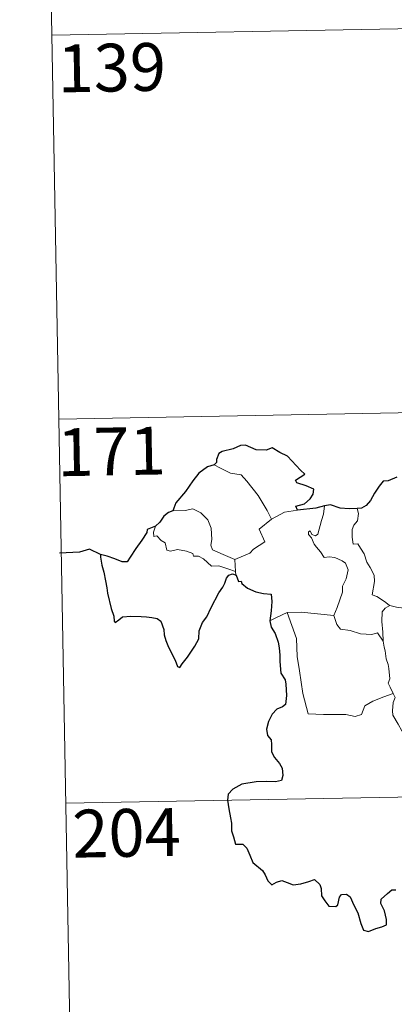
# Model space of a CAD drawing. Units: metres. Extents: x 623896 to 628404, y 720100 to 723151.
# Drawn here: x 624170 to 624229, y 722066 to 722220 of the extents above; entities that cross this region are included whole.
import ezdxf
from ezdxf.enums import TextEntityAlignment as Align

# ---------------------------------------------------------------- set-up
doc = ezdxf.new("R2010")
doc.units = ezdxf.units.M
doc.header["$MEASUREMENT"] = 0
doc.layers.add('Carátula', color=7, linetype='Continuous', lineweight=5)
doc.styles.add('Style-arial', font='arial.shx', dxfattribs={"bigfont": 'arialbig.shx'})

msp = doc.modelspace()

# ---------------------------------------------------------------- linework, layer by layer
at = {"layer": 'Carátula', "color": 7, "linetype": 'Continuous', "lineweight": 5}
for p, q in [((624174.42, 722278.09), (624176.63, 722157.64)), ((624175.52, 722217.86), (624705.12, 722227.54)), ((624176.63, 722157.64), (624706.22, 722167.31)), ((624176.63, 722157.64), (624178.82, 722037.19)), ((624177.72, 722097.41), (624619.06, 722105.47))]:
    msp.add_line(p, q, dxfattribs=at)
at = {"layer": 'Carátula', "color": 7, "linetype": 'Continuous', "lineweight": 25, "flags": 128}
for points in [[(624214.09, 722143.34), (624213.86, 722144), (624215.19, 722144.34), (624216.09, 722145.12), (624216.56, 722145.87), (624216.69, 722146.67), (624215.46, 722147.15), (624214.01, 722147.65), (624213.81, 722148.08), (624215.25, 722149.01), (624214.6, 722149.62), (624212.55, 722151.84), (624211.35, 722152.39), (624210.11, 722153.13), (624209.2, 722152.77), (624207.6, 722152.83), (624205.93, 722153.57), (624205.18, 722153.51), (624204, 722152.98), (624202.29, 722152.57), (624201.76, 722152.27), (624201.38, 722151.28), (624201.37, 722150.84), (624201.03, 722150.46)], [(624201.03, 722150.46), (624199.99, 722150.16), (624198.6, 722149.17), (624197.69, 722147.98), (624196.5, 722146.27), (624195.01, 722144.5), (624194.55, 722143.27)], [(624229.72, 722148.52), (624228.35, 722147.98), (624227.6, 722147.91), (624226.96, 722147.14), (624226.2, 722146), (624225.59, 722144.89), (624224.89, 722144.08), (624224.17, 722143.68), (624223.51, 722143.6)], [(624218.36, 722144.02), (624216.97, 722143.65), (624214.09, 722143.34)], [(624223.51, 722143.6), (624222.24, 722143.57), (624220.83, 722143.69), (624219.3, 722144.19), (624218.36, 722144.02)], [(624194.55, 722143.27), (624193.86, 722143.01), (624193.09, 722142.43), (624192.48, 722141.45), (624191.81, 722140.83)], [(624191.81, 722140.83), (624190.52, 722140.33), (624190.45, 722139.86), (624189.65, 722138.63), (624188.74, 722137.33), (624187.83, 722135.99), (624187.37, 722135.25), (624186.58, 722135.26), (624185.44, 722135.7), (624184.23, 722136.14), (624183.18, 722136.42), (624183.16, 722135.99), (624183.37, 722134.74), (624183.67, 722133.61), (624183.95, 722132.29), (624184.14, 722131.18), (624184.25, 722130.36), (624184.85, 722127.93), (624185.28, 722126.73), (624185.3, 722125.96), (624185.45, 722125.73), (624186.07, 722126.17), (624186.64, 722126.64), (624187.95, 722126.71), (624189.57, 722126.7), (624190.39, 722126.64), (624191.22, 722126.5), (624192.09, 722126.35), (624192.65, 722125.95), (624193.1, 722124.62), (624193.18, 722123.79), (624193.45, 722122.89), (624193.84, 722121.89), (624194.87, 722119.81), (624195.28, 722118.85), (624195.64, 722118.68), (624195.99, 722119.23), (624196.83, 722120.29), (624197.98, 722122), (624198.59, 722123.15), (624198.67, 722124.41), (624199.2, 722125.75), (624199.85, 722126.61), (624200.57, 722128.1), (624201.76, 722130.4), (624202.39, 722131.27), (624202.7, 722131.89), (624202.94, 722132.68), (624203.31, 722133.18), (624203.88, 722133.39), (624204.49, 722133.17)], [(624204.49, 722133.17), (624204.87, 722132.18), (624205.29, 722132.23), (624205.39, 722131.88), (624206.28, 722131.12), (624207.55, 722130.55), (624208.78, 722130.26), (624210, 722130.18), (624210.08, 722129.03), (624209.96, 722127.59), (624209.77, 722125.99)], [(624209.77, 722125.99), (624209.96, 722125.02), (624210.62, 722124.02), (624211.08, 722122.65), (624211.22, 722121.76), (624211.32, 722120.61), (624211.35, 722119.63), (624211.52, 722117.77), (624212.2, 722116.75), (624212.27, 722116.04), (624212.38, 722114.29), (624212.21, 722112.89), (624211.76, 722112.53), (624210.88, 722112.12), (624210.11, 722111.36), (624209.58, 722110.19), (624209.24, 722109.02), (624209.39, 722108), (624209.97, 722107.33), (624210.03, 722106.62), (624210.03, 722105.45), (624210.52, 722104.54), (624211.31, 722103.62), (624211.71, 722102.91), (624211.8, 722101.76), (624211.58, 722100.94), (624210.65, 722100.76), (624209.2, 722100.81), (624207.6, 722100.74), (624205.35, 722100.39), (624203.94, 722099.57), (624203.23, 722098.82), (624203.11, 722097.87), (624203.32, 722096.53), (624203.61, 722095.12), (624203.74, 722094.27), (624203.76, 722093.04), (624204.08, 722092.1), (624204.35, 722090.95), (624205.51, 722090.98), (624206.17, 722090.33), (624206.62, 722089.24), (624207.11, 722088.08), (624208.64, 722086.82), (624209.06, 722086.18), (624209.47, 722085.23), (624210.07, 722084.61), (624210.81, 722085.01), (624211.67, 722085.25), (624212.5, 722084.93), (624213.46, 722084.58), (624214.65, 722084.72), (624215.87, 722085.1), (624216.8, 722085.4), (624217.64, 722084.63), (624217.81, 722084.01), (624217.89, 722082.88), (624218.42, 722082.1), (624219.02, 722081.25), (624220.14, 722081.19), (624220.44, 722081.45), (624220.74, 722082.64), (624221.02, 722083.09), (624221.81, 722083.14), (624222.37, 722082.68), (624222.99, 722081.39), (624223.57, 722080.18), (624224.08, 722078.52), (624224.49, 722077.47), (624225.29, 722077.26), (624226.44, 722077.74), (624227.36, 722077.98), (624228.09, 722078.29), (624228.08, 722079.17), (624227.8, 722080.52), (624227.2, 722081.65), (624227.26, 722082.32), (624228.24, 722083.24), (624228.93, 722083.82), (624229.59, 722083.82)]]:
    msp.add_lwpolyline(points, dxfattribs=at)
at = {"layer": 'Carátula', "color": 7, "linetype": 'Continuous', "lineweight": 5, "flags": 128}
for points in [[(624201.03, 722150.46), (624202.04, 722149.95), (624203.58, 722149.16), (624205.25, 722148.89), (624206.18, 722147.92), (624207.94, 722145.66), (624209.36, 722143.32), (624210.02, 722141.97)], [(624204.25, 722135.63), (624202.44, 722136.41), (624200.76, 722137.12), (624200.5, 722137.87), (624200.68, 722138.74), (624200.55, 722140.52), (624200.03, 722141.85), (624198.95, 722142.92), (624197.66, 722143.55), (624196.45, 722143.29), (624194.86, 722143.38), (624194.55, 722143.27)], [(624212.05, 722143.06), (624214.09, 722143.34)], [(624217.32, 722139.58), (624217.9, 722141.72), (624218.21, 722142.72), (624218.36, 722144.02)], [(624223.51, 722143.6), (624223.68, 722142.82), (624223.56, 722141.7), (624222.98, 722141.01), (624222.72, 722140.34), (624222.71, 722139.11), (624222.88, 722138.05), (624223.6, 722138.06), (624224.03, 722137.4), (624224.61, 722136.51), (624225.01, 722135.21), (624225.51, 722134.34), (624226.18, 722133.16), (624226.23, 722132.16), (624225.84, 722130.1), (624226.57, 722129.84), (624227.8, 722129.05), (624228.52, 722128.44), (624228.6, 722128.41)], [(624210.02, 722141.97), (624208.08, 722140.4), (624208.98, 722138.37), (624207.18, 722137.23), (624206.61, 722136.61), (624204.25, 722135.63)], [(624210.02, 722141.97), (624212.05, 722143.06)], [(624191.81, 722140.83), (624191.47, 722139.91), (624191.54, 722139.24), (624192.02, 722139.31), (624192.67, 722138.61), (624193.34, 722138.23), (624193.59, 722137.1), (624194.18, 722136.92), (624195.26, 722137.2), (624196.69, 722136.94), (624197.66, 722136.54), (624197.75, 722136.12), (624198.54, 722136.13), (624199.36, 722135.71), (624200.61, 722134.59), (624201.75, 722134.65), (624203.17, 722134.13), (624204.37, 722133.73)], [(624219.81, 722126.83), (624220.36, 722128.09), (624221.16, 722130.52), (624221.18, 722131.43), (624221.76, 722132.58), (624222.07, 722134.02), (624221.68, 722135.04), (624221.12, 722135.4), (624219.99, 722135.95), (624219.08, 722136.05), (624218.32, 722135.94), (624217.75, 722136.82), (624217.1, 722137.55), (624216.72, 722138.05), (624216.29, 722139.04), (624215.82, 722139.56), (624215.84, 722139.95), (624216.11, 722140.11), (624216.37, 722139.55), (624216.94, 722139.32), (624217.32, 722139.58)], [(624204.25, 722135.63), (624204.37, 722133.73)], [(624204.37, 722133.73), (624204.39, 722133.51), (624204.49, 722133.17)], [(624227.58, 722122.81), (624227.54, 722124.23), (624227.34, 722125.87), (624227.41, 722127.4), (624227.89, 722128.01), (624228.6, 722128.41)], [(624228.6, 722128.41), (624229.69, 722128.13), (624230.82, 722128.01)], [(624209.77, 722125.99), (624210.84, 722126.53), (624212.5, 722127.33)], [(624212.5, 722127.33), (624214.7, 722127.36), (624219.81, 722126.83)], [(624212.5, 722127.33), (624213.95, 722123.22), (624214.05, 722120.42), (624214.45, 722118.18), (624214.94, 722114.59), (624215.79, 722111.43), (624218.22, 722111.29), (624221.73, 722111.28), (624223.15, 722110.98), (624224.16, 722111.32), (624224.67, 722112.69), (624225.94, 722113.38), (624227.66, 722114.09), (624229.15, 722114.62)], [(624219.8, 722126.82), (624219.81, 722126.83), (624220.32, 722125.43), (624220.89, 722124.7), (624222.41, 722124.49), (624224, 722123.94), (624225.81, 722123.86), (624226.67, 722124.09), (624227.58, 722122.81)], [(624229.15, 722114.62), (624228.66, 722115.61), (624228.37, 722116.23), (624228.6, 722116.92), (624228.46, 722118.52), (624228.38, 722119.15), (624228.02, 722120.05), (624227.89, 722121.29), (624227.74, 722121.87), (624227.58, 722122.81)], [(624229.15, 722114.62), (624229.44, 722113.96), (624229.12, 722113.18), (624229.03, 722111.87), (624229.1, 722111.21), (624229.93, 722109.77), (624231.1, 722107.68), (624231.87, 722106.2), (624232.05, 722105.25), (624232.93, 722104), (624233.45, 722103.19), (624233.63, 722101.37), (624233.85, 722098.68), (624234.16, 722095.9), (624234.62, 722093.33), (624234.77, 722092.23), (624234.49, 722091.17), (624234.36, 722089.7), (624236.69, 722084.89), (624238.08, 722085.25), (624239.3, 722085.16), (624241.01, 722085.55)]]:
    msp.add_lwpolyline(points, dxfattribs=at)
at = {"layer": 'Carátula', "color": 7, "linetype": 'Continuous', "lineweight": 30, "flags": 128}
msp.add_lwpolyline([(624183.18, 722136.42), (624181.44, 722137.24), (624179.86, 722136.78), (624176.72, 722136.61)], dxfattribs=at)
at = {"layer": 'Carátula', "color": 7, "linetype": 'Continuous', "lineweight": 5}
msp.add_3dface([(623950.17, 720099.88), (628404.43, 720181.21), (628350.21, 723150.72), (623895.95, 723069.39)], dxfattribs=at)

# ---------------------------------------------------------------- texts
at = {"layer": 'Carátula', "color": 7, "linetype": 'Continuous', "lineweight": 15, "style": 'Style-arial'}
for s, p in [('139', (624184.93, 722212.78)), ('171', (624184.89, 722152.57)), ('204', (624187.25, 722092.74))]:
    msp.add_text(s, height=7.5, rotation=1.046, dxfattribs=at).set_placement(p, align=Align.MIDDLE_CENTER)

doc.saveas('drawing.dxf')
